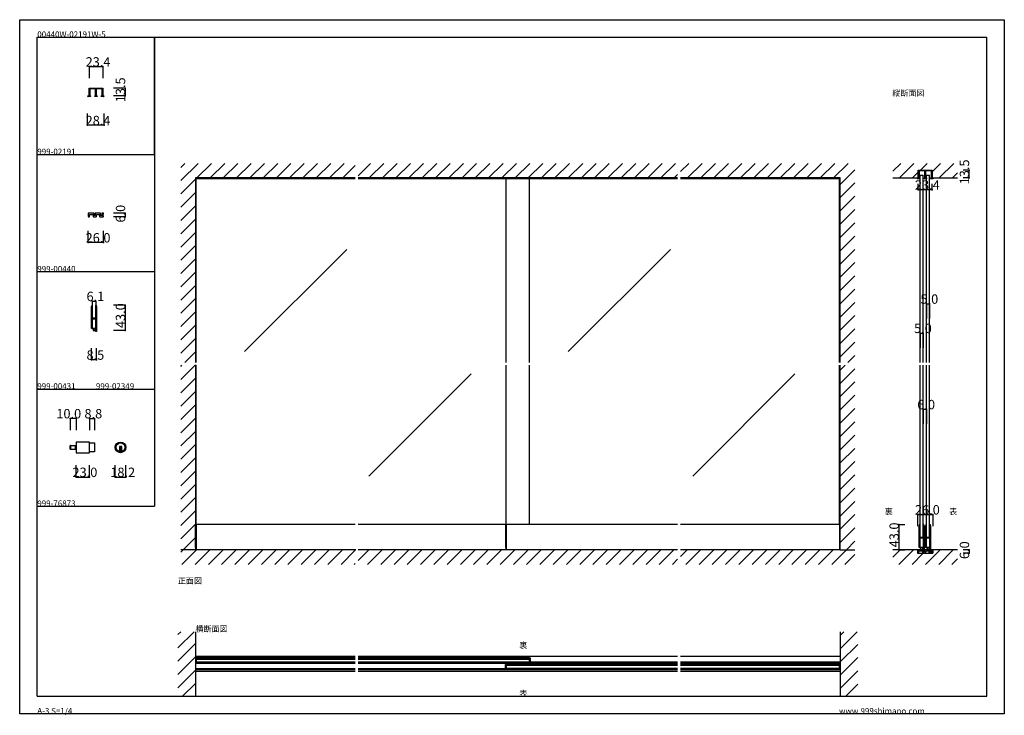
# Model space of a CAD drawing. Extents: x 0 to 1680, y 0 to 1186.
import ezdxf

# ---------------------------------------------------------------- set-up
doc = ezdxf.new("R2010")
doc.units = 0
doc.header["$LTSCALE"] = 4
doc.header["$MEASUREMENT"] = 0
doc.linetypes.add('__21', pattern=[0])
for name, color, linetype in [('_0-0_', 7, 'CONTINUOUS'), ('_0-1_', 7, 'CONTINUOUS'), ('_0-2_', 7, 'CONTINUOUS'), ('_0-3_', 7, 'CONTINUOUS'), ('_0-4_', 7, 'CONTINUOUS')]:
    doc.layers.add(name, color=color, linetype=linetype)

msp = doc.modelspace()

# ---------------------------------------------------------------- linework, layer by layer
at = {"layer": '_0-0_', "color": 7, "linetype": 'Continuous'}
for p, q in [((0, 1186), (1680, 1186)), ((0, 2), (0, 1186)), ((1680, 1186), (1680, 2)), ((30, 1156), (230, 1156)), ((30, 956), (30, 1156)), ((30, 1156), (1650, 1156)), ((30, 32), (30, 1156)), ((230, 1156), (230, 956)), ((230, 1156), (430, 1156)), ((230, 956), (230, 1156)), ((430, 1156), (630, 1156)), ((1650, 32), (1650, 1156)), ((30, 956), (230, 956)), ((30, 756), (30, 956)), ((230, 956), (230, 756)), ((230, 756), (30, 756)), ((230, 756), (230, 556)), ((30, 556), (230, 556)), ((30, 356), (30, 556)), ((230, 556), (230, 356)), ((30, 356), (230, 356)), ((30, 156), (30, 356)), ((30, 156), (30, 356)), ((30, 32), (1650, 32)), ((1680, 2), (0, 2))]:
    msp.add_line(p, q, dxfattribs=at)
at = {"layer": '_0-1_', "color": 7, "linetype": 'Continuous'}
for p, q in [((118.3, 1069.3), (118.3, 1069.5)), ((118.3, 1069.5), (141.7, 1069.5)), ((118.3, 1069), (118.3, 1069.3)), ((118.3, 1068.5), (118.3, 1069)), ((118.3, 1068.3), (118.3, 1068.5)), ((118.3, 1059.5), (118.3, 1068.3)), ((118.3, 1056.3), (118.3, 1059.5)), ((129.4, 1068.3), (119.5, 1068.3)), ((119.5, 1068.3), (119.5, 1059.5)), ((119.5, 1059.5), (119.5, 1056.3)), ((129.4, 1059.5), (129.4, 1068.3)), ((129.4, 1056.3), (129.4, 1059.5)), ((140.5, 1068.3), (130.6, 1068.3)), ((130.6, 1068.3), (130.6, 1059.5)), ((130.6, 1059.5), (130.6, 1056.3)), ((140.5, 1058.5), (140.5, 1068.3)), ((140.5, 1056.3), (140.5, 1058.5)), ((141.7, 1069.5), (141.7, 1069.3)), ((141.7, 1069.3), (141.7, 1069)), ((141.7, 1069), (141.7, 1068.3)), ((141.7, 1068.3), (141.7, 1058.5)), ((141.7, 1058.5), (141.7, 1056.3)), ((115.8, 1056), (118.2, 1056)), ((118.2, 1054.8), (117, 1054.8)), ((118.2, 1056), (118.3, 1056)), ((119.6, 1054.8), (118.2, 1054.8)), ((118.3, 1056), (118.3, 1056.3)), ((119.5, 1056.3), (119.5, 1056)), ((119.5, 1056), (119.6, 1056)), ((119.6, 1056), (120.5, 1056)), ((120.5, 1054.8), (119.6, 1054.8)), ((120.5, 1056), (121, 1056)), ((121, 1054.8), (120.5, 1054.8)), ((121, 1056), (121, 1054.8)), ((128, 1054.8), (128, 1056)), ((128, 1056), (129.2, 1056)), ((129.2, 1054.8), (128, 1054.8)), ((129.2, 1056), (129.4, 1056)), ((130.8, 1054.8), (129.2, 1054.8)), ((129.4, 1056), (129.4, 1056.3)), ((130.6, 1056.3), (130.6, 1056)), ((130.6, 1056), (130.8, 1056)), ((130.8, 1056), (132, 1056)), ((132, 1054.8), (130.8, 1054.8)), ((132, 1056), (132, 1054.8)), ((139, 1054.8), (139, 1056)), ((139, 1056), (139.5, 1056)), ((139.5, 1054.8), (139, 1054.8)), ((139.5, 1056), (140.4, 1056)), ((140.4, 1054.8), (139.5, 1054.8)), ((140.4, 1056), (140.5, 1056)), ((141.8, 1054.8), (140.4, 1054.8)), ((140.5, 1056), (140.5, 1056.3)), ((141.7, 1056.3), (141.7, 1056)), ((141.7, 1056), (141.8, 1056)), ((141.8, 1056), (144.2, 1056)), ((143, 1054.8), (141.8, 1054.8)), ((1533.3, 929.3), (1533.3, 929.5)), ((1533.3, 929.5), (1556.7, 929.5)), ((1533.3, 929), (1533.3, 929.3)), ((1533.3, 928.5), (1533.3, 929)), ((1533.3, 928.3), (1533.3, 928.5)), ((1533.3, 919.5), (1533.3, 928.3)), ((1544.4, 928.3), (1534.5, 928.3)), ((1534.5, 928.3), (1534.5, 919.5)), ((1544.4, 919.5), (1544.4, 928.3)), ((1555.5, 928.3), (1545.6, 928.3)), ((1545.6, 928.3), (1545.6, 919.5)), ((1555.5, 918.5), (1555.5, 928.3)), ((1556.7, 929.5), (1556.7, 929.3)), ((1556.7, 929.3), (1556.7, 929)), ((1556.7, 929), (1556.7, 928.3)), ((1556.7, 928.3), (1556.7, 918.5)), ((572.5, 914.8), (300, 914.8)), ((1122.5, 914.8), (577.5, 914.8)), ((1400, 914.8), (1127.5, 914.8)), ((1530.8, 916), (1533.2, 916)), ((1533.2, 914.8), (1532, 914.8)), ((1533.2, 916), (1533.3, 916)), ((1534.6, 914.8), (1533.2, 914.8)), ((1533.3, 916.3), (1533.3, 919.5)), ((1533.3, 916), (1533.3, 916.3)), ((1534.5, 919.5), (1534.5, 916.3)), ((1534.5, 916.3), (1534.5, 916)), ((1534.5, 916), (1534.6, 916)), ((1534.6, 916), (1535.5, 916)), ((1535.5, 914.8), (1534.6, 914.8)), ((1535.5, 916), (1536, 916)), ((1536, 914.8), (1535.5, 914.8)), ((1536, 916), (1536, 914.8)), ((1543, 914.8), (1543, 916)), ((1543, 916), (1544.2, 916)), ((1544.2, 914.8), (1543, 914.8)), ((1544.2, 916), (1544.4, 916)), ((1545.8, 914.8), (1544.2, 914.8)), ((1544.4, 916.3), (1544.4, 919.5)), ((1544.4, 916), (1544.4, 916.3)), ((1545.6, 919.5), (1545.6, 916.3)), ((1545.6, 916.3), (1545.6, 916)), ((1545.6, 916), (1545.8, 916)), ((1545.8, 916), (1547, 916)), ((1547, 914.8), (1545.8, 914.8)), ((1547, 916), (1547, 914.8)), ((1554, 914.8), (1554, 916)), ((1554, 916), (1554.5, 916)), ((1554.5, 914.8), (1554, 914.8)), ((1554.5, 916), (1555.4, 916)), ((1555.4, 914.8), (1554.5, 914.8)), ((1555.4, 916), (1555.5, 916)), ((1556.8, 914.8), (1555.4, 914.8)), ((1555.5, 916.3), (1555.5, 918.5)), ((1555.5, 916), (1555.5, 916.3)), ((1556.7, 918.5), (1556.7, 916.3)), ((1556.7, 916.3), (1556.7, 916)), ((1556.7, 916), (1556.8, 916)), ((1556.8, 916), (1559.2, 916)), ((1558, 914.8), (1556.8, 914.8)), ((119, 856), (117, 856)), ((117, 856), (117, 850.5)), ((117.5, 850), (119, 850)), ((127, 856), (119, 856)), ((119, 850), (119, 854)), ((119, 854), (125.5, 854)), ((125.5, 854), (125.5, 850.5)), ((126, 850), (130.5, 850)), ((127, 852), (127, 856)), ((129, 852), (127, 852)), ((129.5, 856), (129, 856)), ((129, 856), (129, 852)), ((138, 856), (129.5, 856)), ((131, 850.5), (131, 854)), ((131, 854), (136, 854)), ((136, 854), (136, 850.5)), ((136.5, 850), (142.5, 850)), ((138, 852), (138, 856)), ((140, 852), (138, 852)), ((140, 856), (140, 852)), ((143, 856), (140, 856)), ((141.5, 851.5), (141.5, 854.5)), ((141.5, 854.5), (143, 854.5)), ((143, 851.5), (141.5, 851.5)), ((143, 854.5), (143, 856)), ((143, 850.5), (143, 851.5)), ((122.7, 696), (122.7, 696.6)), ((122.7, 694), (122.7, 696)), ((122.7, 690.5), (122.7, 694)), ((122.7, 685), (122.7, 690.5)), ((123.6, 699), (123.6, 699)), ((123.6, 699), (123.9, 699)), ((123.9, 699), (123.9, 698.9)), ((123.9, 698.9), (123.9, 697.9)), ((123.9, 697.9), (123.9, 696)), ((123.9, 696), (123.9, 690.5)), ((123.9, 690.5), (123.9, 685)), ((130, 698.9), (130, 699)), ((130, 699), (130.3, 699)), ((130, 697.9), (130, 698.9)), ((130, 696), (130, 697.9)), ((130, 691), (130, 696)), ((130, 690.5), (130, 691)), ((130, 685), (130, 690.5)), ((130.3, 699), (130.3, 699)), ((131.2, 696.6), (131.2, 696)), ((131.2, 696), (131.2, 694)), ((131.2, 694), (131.2, 691)), ((131.2, 691), (131.2, 690.5)), ((131.2, 690.5), (131.2, 685)), ((122.7, 684), (122.7, 685)), ((122.7, 683.5), (122.7, 684)), ((122.7, 677), (122.7, 683.5)), ((122.7, 675), (122.7, 677)), ((122.7, 673), (122.7, 675)), ((122.7, 671), (122.7, 673)), ((123.9, 685), (123.9, 684)), ((123.9, 684), (123.9, 683.5)), ((123.9, 683.5), (123.9, 680.2)), ((123.9, 680.2), (123.9, 677.5)), ((123.9, 677.5), (124.8, 677.5)), ((124.9, 675.5), (123.9, 675.5)), ((123.9, 675.5), (123.9, 675)), ((123.9, 675), (123.9, 673)), ((123.9, 673), (123.9, 671)), ((124.8, 677.5), (127, 677.5)), ((127, 675.5), (124.9, 675.5)), ((127, 677.5), (129.1, 677.5)), ((129, 675.5), (127, 675.5)), ((130, 675.5), (129, 675.5)), ((129.1, 677.5), (130, 677.5)), ((130, 684), (130, 685)), ((130, 683.5), (130, 684)), ((130, 680.2), (130, 683.5)), ((130, 677.5), (130, 680.2)), ((130, 675), (130, 675.5)), ((130, 673), (130, 675)), ((130, 671), (130, 673)), ((131.2, 685), (131.2, 684)), ((131.2, 684), (131.2, 683.5)), ((131.2, 683.5), (131.2, 677)), ((131.2, 677), (131.2, 675)), ((131.2, 675), (131.2, 673)), ((131.2, 673), (131.2, 671)), ((122.7, 669), (122.7, 671)), ((122.7, 668.5), (122.7, 669)), ((122.7, 668), (122.7, 668.5)), ((122.7, 667.5), (122.7, 668)), ((122.7, 659.5), (122.7, 667.5)), ((123.9, 659.5), (122.7, 659.5)), ((123.2, 659.5), (123.9, 659.5)), ((123.9, 671), (123.9, 670)), ((123.9, 670), (123.9, 669)), ((123.9, 669), (123.9, 668.5)), ((123.9, 668.5), (123.9, 668)), ((123.9, 668), (123.9, 667.5)), ((123.9, 667.5), (123.9, 659.5)), ((124, 659.5), (123.9, 659.5)), ((124, 659.5), (129.9, 659.5)), ((124, 659.5), (130, 659.5)), ((127, 659.5), (125.2, 659.5)), ((125.2, 659.5), (125.2, 656)), ((125.2, 656), (128.7, 656)), ((128.7, 659.5), (127, 659.5)), ((128.7, 656), (128.7, 659.5)), ((130, 669), (130, 671)), ((130, 668.5), (130, 669)), ((130, 659.5), (130, 668.5)), ((130, 654), (130, 659.5)), ((131.2, 671), (131.2, 669)), ((131.2, 669), (131.2, 668.5)), ((131.2, 668.5), (131.2, 659.5)), ((131.2, 659.5), (131.2, 654)), ((131.2, 654), (130, 654)), ((86.1, 453.8), (86.1, 459.2)), ((86.9, 453), (86.9, 460)), ((86.9, 460), (96.1, 460)), ((86.9, 460), (86.9, 453)), ((118.3, 465.6), (96.1, 465.6)), ((96.1, 465.6), (96.1, 447.4)), ((96.1, 460), (96.1, 453)), ((119.1, 448.2), (119.1, 464.8)), ((119.1, 464.1), (127.9, 464.1)), ((127.9, 464.1), (127.9, 448.9)), ((174.1, 457.9), (170.1, 457.9)), ((170.1, 457.9), (170.1, 456.9)), ((170.1, 456.9), (170.1, 449.2)), ((171.1, 457.9), (171.1, 450.9)), ((173.1, 457.9), (173.1, 450.9)), ((174.1, 456.9), (174.1, 457.9)), ((174.1, 449.2), (174.1, 456.9)), ((96.1, 453), (86.9, 453)), ((96.1, 447.4), (118.3, 447.4)), ((127.9, 448.9), (119.1, 448.9)), ((174.1, 450.9), (170.1, 450.9)), ((300, 325), (301.2, 325)), ((572.5, 325), (300, 325)), ((300, 285.5), (300, 325)), ((301.2, 325), (301.2, 285.5)), ((1122.5, 325), (577.5, 325)), ((830, 325), (828.8, 325)), ((828.8, 325), (828.8, 285.5)), ((830, 283.2), (830, 325)), ((830, 325), (830, 282)), ((1400, 325), (1127.5, 325)), ((1400, 325), (1398.8, 325)), ((1398.8, 325), (1398.8, 285.5)), ((1400, 285.5), (1400, 325)), ((1534.7, 322), (1534.7, 322.6)), ((1534.7, 320), (1534.7, 322)), ((1534.7, 316.5), (1534.7, 320)), ((1535.6, 325), (1535.6, 325)), ((1535.6, 325), (1535.9, 325)), ((1535.9, 325), (1535.9, 324.9)), ((1535.9, 324.9), (1535.9, 323.9)), ((1535.9, 323.9), (1535.9, 322)), ((1535.9, 322), (1535.9, 316.5)), ((1542, 324.9), (1542, 325)), ((1542, 325), (1542.3, 325)), ((1542, 323.9), (1542, 324.9)), ((1542, 322), (1542, 323.9)), ((1542, 317), (1542, 322)), ((1542.3, 325), (1542.3, 325)), ((1543.2, 322.6), (1543.2, 322)), ((1543.2, 322), (1543.2, 320)), ((1543.2, 320), (1543.2, 317)), ((1545.7, 322), (1545.7, 322.6)), ((1545.7, 320), (1545.7, 322)), ((1545.7, 316.5), (1545.7, 320)), ((1546.6, 325), (1546.6, 325)), ((1546.6, 325), (1546.9, 325)), ((1546.9, 325), (1546.9, 324.9)), ((1546.9, 324.9), (1546.9, 323.9)), ((1546.9, 323.9), (1546.9, 322)), ((1546.9, 322), (1546.9, 316.5)), ((1553, 324.9), (1553, 325)), ((1553, 325), (1553.3, 325)), ((1553, 323.9), (1553, 324.9)), ((1553, 322), (1553, 323.9)), ((1553, 317), (1553, 322)), ((1553.3, 325), (1553.3, 325)), ((1554.2, 322.6), (1554.2, 322)), ((1554.2, 322), (1554.2, 320)), ((1554.2, 320), (1554.2, 317)), ((1534.7, 311), (1534.7, 316.5)), ((1534.7, 310), (1534.7, 311)), ((1534.7, 309.5), (1534.7, 310)), ((1534.7, 303), (1534.7, 309.5)), ((1534.7, 301), (1534.7, 303)), ((1535.9, 316.5), (1535.9, 311)), ((1535.9, 311), (1535.9, 310)), ((1535.9, 310), (1535.9, 309.5)), ((1535.9, 309.5), (1535.9, 306.2)), ((1535.9, 306.2), (1535.9, 303.5)), ((1535.9, 303.5), (1536.8, 303.5)), ((1536.8, 303.5), (1539, 303.5)), ((1539, 303.5), (1541.1, 303.5)), ((1541.1, 303.5), (1542, 303.5)), ((1542, 316.5), (1542, 317)), ((1542, 311), (1542, 316.5)), ((1542, 310), (1542, 311)), ((1542, 309.5), (1542, 310)), ((1542, 306.2), (1542, 309.5)), ((1542, 303.5), (1542, 306.2)), ((1543.2, 317), (1543.2, 316.5)), ((1543.2, 316.5), (1543.2, 311)), ((1543.2, 311), (1543.2, 310)), ((1543.2, 310), (1543.2, 309.5)), ((1543.2, 309.5), (1543.2, 303)), ((1543.2, 303), (1543.2, 301)), ((1545.7, 311), (1545.7, 316.5)), ((1545.7, 310), (1545.7, 311)), ((1545.7, 309.5), (1545.7, 310)), ((1545.7, 303), (1545.7, 309.5)), ((1545.7, 301), (1545.7, 303)), ((1546.9, 316.5), (1546.9, 311)), ((1546.9, 311), (1546.9, 310)), ((1546.9, 310), (1546.9, 309.5)), ((1546.9, 309.5), (1546.9, 306.2)), ((1546.9, 306.2), (1546.9, 303.5)), ((1546.9, 303.5), (1547.8, 303.5)), ((1547.8, 303.5), (1550, 303.5)), ((1550, 303.5), (1552.1, 303.5)), ((1552.1, 303.5), (1553, 303.5)), ((1553, 316.5), (1553, 317)), ((1553, 311), (1553, 316.5)), ((1553, 310), (1553, 311)), ((1553, 309.5), (1553, 310)), ((1553, 306.2), (1553, 309.5)), ((1553, 303.5), (1553, 306.2)), ((1554.2, 317), (1554.2, 316.5)), ((1554.2, 316.5), (1554.2, 311)), ((1554.2, 311), (1554.2, 310)), ((1554.2, 310), (1554.2, 309.5)), ((1554.2, 309.5), (1554.2, 303)), ((1554.2, 303), (1554.2, 301)), ((1534.7, 299), (1534.7, 301)), ((1534.7, 297), (1534.7, 299)), ((1534.7, 295), (1534.7, 297)), ((1534.7, 294.5), (1534.7, 295)), ((1534.7, 294), (1534.7, 294.5)), ((1534.7, 293.5), (1534.7, 294)), ((1534.7, 285.5), (1534.7, 293.5)), ((1536.9, 301.5), (1535.9, 301.5)), ((1535.9, 301.5), (1535.9, 301)), ((1535.9, 301), (1535.9, 299)), ((1535.9, 299), (1535.9, 297)), ((1535.9, 297), (1535.9, 296)), ((1535.9, 296), (1535.9, 295)), ((1535.9, 295), (1535.9, 294.5)), ((1535.9, 294.5), (1535.9, 294)), ((1535.9, 294), (1535.9, 293.5)), ((1535.9, 293.5), (1535.9, 285.5)), ((1539, 301.5), (1536.9, 301.5)), ((1541, 301.5), (1539, 301.5)), ((1542, 301.5), (1541, 301.5)), ((1542, 301), (1542, 301.5)), ((1542, 299), (1542, 301)), ((1542, 297), (1542, 299)), ((1542, 295), (1542, 297)), ((1542, 294.5), (1542, 295)), ((1542, 285.5), (1542, 294.5)), ((1543.2, 301), (1543.2, 299)), ((1543.2, 299), (1543.2, 297)), ((1543.2, 297), (1543.2, 295)), ((1543.2, 295), (1543.2, 294.5)), ((1543.2, 294.5), (1543.2, 285.5)), ((1545.7, 299), (1545.7, 301)), ((1545.7, 297), (1545.7, 299)), ((1545.7, 295), (1545.7, 297)), ((1545.7, 294.5), (1545.7, 295)), ((1545.7, 294), (1545.7, 294.5)), ((1545.7, 293.5), (1545.7, 294)), ((1545.7, 285.5), (1545.7, 293.5)), ((1547.9, 301.5), (1546.9, 301.5)), ((1546.9, 301.5), (1546.9, 301)), ((1546.9, 301), (1546.9, 299)), ((1546.9, 299), (1546.9, 297)), ((1546.9, 297), (1546.9, 296)), ((1546.9, 296), (1546.9, 295)), ((1546.9, 295), (1546.9, 294.5)), ((1546.9, 294.5), (1546.9, 294)), ((1546.9, 294), (1546.9, 293.5)), ((1546.9, 293.5), (1546.9, 285.5)), ((1550, 301.5), (1547.9, 301.5)), ((1552, 301.5), (1550, 301.5)), ((1553, 301.5), (1552, 301.5)), ((1553, 301), (1553, 301.5)), ((1553, 299), (1553, 301)), ((1553, 297), (1553, 299)), ((1553, 295), (1553, 297)), ((1553, 294.5), (1553, 295)), ((1553, 285.5), (1553, 294.5)), ((1554.2, 301), (1554.2, 299)), ((1554.2, 299), (1554.2, 297)), ((1554.2, 297), (1554.2, 295)), ((1554.2, 295), (1554.2, 294.5)), ((1554.2, 294.5), (1554.2, 285.5)), ((301.2, 285.5), (300, 285.5)), ((301.2, 285.5), (301.2, 282)), ((830, 285.5), (828.8, 285.5)), ((1400, 285.5), (1398.8, 285.5)), ((1398.8, 285.5), (1398.8, 282)), ((1534, 282), (1532, 282)), ((1532, 282), (1532, 276.5)), ((1532.5, 276), (1534, 276)), ((1542, 282), (1534, 282)), ((1534, 276), (1534, 280)), ((1534, 280), (1540.5, 280)), ((1535.9, 285.5), (1534.7, 285.5)), ((1535.2, 285.5), (1535.9, 285.5)), ((1536, 285.5), (1535.9, 285.5)), ((1536, 285.5), (1542, 285.5)), ((1536, 285.5), (1542, 285.5)), ((1539, 285.5), (1537.2, 285.5)), ((1537.2, 285.5), (1537.2, 282)), ((1537.2, 282), (1540.7, 282)), ((1540.7, 285.5), (1539, 285.5)), ((1540.5, 280), (1540.5, 276.5)), ((1540.7, 282), (1540.7, 285.5)), ((1541, 276), (1545.5, 276)), ((1542, 280), (1542, 285.5)), ((1542, 278), (1542, 282)), ((1543.2, 280), (1542, 280)), ((1544, 278), (1542, 278)), ((1543.2, 285.5), (1543.2, 280)), ((1544.5, 282), (1544, 282)), ((1544, 282), (1544, 278)), ((1553, 282), (1544.5, 282)), ((1546.9, 285.5), (1545.7, 285.5)), ((1546, 276.5), (1546, 280)), ((1546, 280), (1551, 280)), ((1546.2, 285.5), (1546.9, 285.5)), ((1547, 285.5), (1546.9, 285.5)), ((1547, 285.5), (1553, 285.5)), ((1547, 285.5), (1553, 285.5)), ((1550, 285.5), (1548.2, 285.5)), ((1548.2, 285.5), (1548.2, 282)), ((1548.2, 282), (1551.7, 282)), ((1551.7, 285.5), (1550, 285.5)), ((1551, 280), (1551, 276.5)), ((1551.5, 276), (1557.5, 276)), ((1551.7, 282), (1551.7, 285.5)), ((1553, 280), (1553, 285.5)), ((1553, 278), (1553, 282)), ((1554.2, 280), (1553, 280)), ((1555, 278), (1553, 278)), ((1554.2, 285.5), (1554.2, 280)), ((1555, 282), (1555, 278)), ((1558, 282), (1555, 282)), ((1556.5, 277.5), (1556.5, 280.5)), ((1556.5, 280.5), (1558, 280.5)), ((1558, 277.5), (1556.5, 277.5)), ((1558, 280.5), (1558, 282)), ((1558, 276.5), (1558, 277.5)), ((572.5, 100), (300, 100)), ((301.2, 97.3), (300, 97.3)), ((300, 97.3), (300, 88.8)), ((300, 88.8), (301.2, 88.8)), ((572.5, 88), (300, 88)), ((301.2, 97.3), (301.2, 88.8)), ((301.2, 88.8), (301.2, 97.3)), ((572.5, 97.3), (301.2, 97.3)), ((572.5, 96.1), (301.2, 96.1)), ((301.2, 90), (572.5, 90)), ((301.2, 88.8), (572.5, 88.8)), ((1122.5, 100), (577.5, 100)), ((870, 97.3), (577.5, 97.3)), ((870, 96.1), (577.5, 96.1)), ((577.5, 90), (870, 90)), ((577.5, 88.8), (870, 88.8)), ((1122.5, 88), (577.5, 88)), ((828.8, 77.8), (828.8, 86.3)), ((828.8, 86.3), (830, 86.3)), ((830, 86.3), (830, 77.8)), ((830, 86.3), (830, 77.8)), ((1122.5, 86.3), (830, 86.3)), ((1122.5, 85.1), (830, 85.1)), ((870, 88.8), (870, 97.3)), ((870, 97.3), (871.2, 97.3)), ((870, 88.8), (870, 97.3)), ((871.2, 88.8), (870, 88.8)), ((871.2, 97.3), (871.2, 88.8)), ((1122.5, 90), (871.2, 90)), ((1400, 100), (1127.5, 100)), ((1400, 90), (1127.5, 90)), ((1400, 88), (1127.5, 88)), ((1398.8, 86.3), (1127.5, 86.3)), ((1398.8, 85.1), (1127.5, 85.1)), ((1398.8, 77.8), (1398.8, 86.3)), ((1400, 86.3), (1398.8, 86.3)), ((1398.8, 86.3), (1398.8, 77.8)), ((1400, 77.8), (1400, 86.3)), ((572.5, 79), (300, 79)), ((572.5, 77), (300, 77)), ((572.5, 74), (300, 74)), ((828.8, 79), (577.5, 79)), ((1122.5, 77), (577.5, 77)), ((1122.5, 74), (577.5, 74)), ((830, 77.8), (828.8, 77.8)), ((830, 79), (1122.5, 79)), ((830, 77.8), (1122.5, 77.8)), ((1127.5, 79), (1398.8, 79)), ((1127.5, 77.8), (1398.8, 77.8)), ((1400, 77), (1127.5, 77)), ((1400, 74), (1127.5, 74)), ((1398.8, 77.8), (1400, 77.8))]:
    msp.add_line(p, q, dxfattribs=at)
at = {"layer": '_0-1_', "color": 7, "linetype": '__21'}
msp.add_line((94.9, 460), (94.9, 453), dxfattribs=at)
at = {"layer": '_0-1_', "color": 7, "linetype": 'Continuous'}
for radius in [9.1, 7.6]:
    msp.add_circle((172.1, 456.5), radius, dxfattribs=at)
for centre, radius, start, end in [((117, 1056), 1.2, 180, 270), ((143, 1056), 1.2, 270, 0), ((1532, 916), 1.2, 180, 270), ((1558, 916), 1.2, 270, 0), ((117.5, 850.5), 0.5, 180, 270), ((126, 850.5), 0.5, 180, 270), ((130.5, 850.5), 0.5, 270, 0), ((136.5, 850.5), 0.5, 180, 270), ((142.5, 850.5), 0.5, 270, 0), ((131.7, 696.1), 8.98, 164.3978, 176.7423), ((123.6, 698.4), 0.6, 89.9998, 173.57), ((130.3, 698.4), 0.6, 6.4295, 90.0007), ((122.2, 696.1), 8.98, 3.2578, 15.602), ((86.9, 459.2), 0.8, 90, 180), ((86.9, 453.8), 0.8, 180, 270), ((118.3, 464.8), 0.8, 360, 90), ((118.3, 448.2), 0.8, 270, 0), ((172.1, 456.5), 7.6, 254.7356, 270), ((172.1, 456.5), 7.6, 269.9993, 285.265), ((1543.7, 322.1), 8.98, 164.3978, 176.7423), ((1535.6, 324.4), 0.6, 89.9998, 173.57), ((1542.3, 324.4), 0.6, 6.4295, 90.0007), ((1534.2, 322.1), 8.98, 3.2578, 15.602), ((1554.7, 322.1), 8.98, 164.3978, 176.7423), ((1546.6, 324.4), 0.6, 89.9998, 173.57), ((1553.3, 324.4), 0.6, 6.4295, 90.0007), ((1545.2, 322.1), 8.98, 3.2578, 15.602), ((1532.5, 276.5), 0.5, 180, 270), ((1541, 276.5), 0.5, 180, 270), ((1545.5, 276.5), 0.5, 270, 0), ((1551.5, 276.5), 0.5, 180, 270), ((1557.5, 276.5), 0.5, 270, 0)]:
    msp.add_arc(centre, radius, start, end, dxfattribs=at)
at = {"layer": '_0-2_', "color": 132, "linetype": 'Continuous'}
for p, q in [((1620, 916), (1620, 929.5)), ((301.2, 601.5), (301.2, 914.8)), ((830, 601.5), (830, 914.8)), ((870, 601.5), (870, 914.8)), ((1398.8, 601.5), (1398.8, 914.8)), ((1536.5, 921), (1541.5, 921)), ((1536.5, 601.5), (1536.5, 921)), ((1541.5, 601.5), (1541.5, 921)), ((1547.5, 921), (1552.5, 921)), ((1547.5, 601.5), (1547.5, 921)), ((1552.5, 601.5), (1552.5, 921)), ((1556.7, 896), (1533.3, 896)), ((558, 794.1), (383.6, 619.8)), ((1110.5, 794.1), (936.1, 619.8)), ((301.2, 325), (301.2, 596.5)), ((830, 325), (830, 596.5)), ((870, 325), (870, 596.5)), ((1398.8, 325), (1398.8, 596.5)), ((1536.5, 303.5), (1536.5, 596.5)), ((1541.5, 303.5), (1541.5, 596.5)), ((1547.5, 303.5), (1547.5, 596.5)), ((1552.5, 303.5), (1552.5, 596.5)), ((770.1, 582), (595.8, 407.6)), ((1322.6, 582), (1148.3, 407.6)), ((301.2, 95.5), (572.5, 95.5)), ((301.2, 90.5), (572.5, 90.5)), ((577.5, 95.5), (870, 95.5)), ((577.5, 90.5), (870, 90.5)), ((1122.5, 84.5), (830, 84.5)), ((1398.8, 84.5), (1127.5, 84.5)), ((1122.5, 79.5), (830, 79.5)), ((1398.8, 79.5), (1127.5, 79.5))]:
    msp.add_line(p, q, dxfattribs=at)
at = {"layer": '_0-3_', "color": 54, "linetype": 'Continuous'}
for p, q in [((275, 911.5), (304.5, 941)), ((275, 934.1), (281.9, 941)), ((302.2, 916), (327.2, 941)), ((324.8, 916), (349.8, 941)), ((347.4, 916), (372.4, 941)), ((370, 916), (395, 941)), ((392.7, 916), (417.7, 941)), ((415.3, 916), (440.3, 941)), ((437.9, 916), (462.9, 941)), ((460.6, 916), (485.6, 941)), ((483.2, 916), (508.2, 941)), ((505.8, 916), (530.8, 941)), ((528.4, 916), (553.4, 941)), ((577.5, 919.8), (598.7, 941)), ((596.3, 916), (621.3, 941)), ((618.9, 916), (643.9, 941)), ((641.6, 916), (666.6, 941)), ((664.2, 916), (689.2, 941)), ((686.8, 916), (711.8, 941)), ((709.5, 916), (734.5, 941)), ((732.1, 916), (757.1, 941)), ((754.7, 916), (779.7, 941)), ((777.3, 916), (802.3, 941)), ((800, 916), (825, 941)), ((822.6, 916), (847.6, 941)), ((845.2, 916), (870.2, 941)), ((867.8, 916), (892.8, 941)), ((890.5, 916), (915.5, 941)), ((913.1, 916), (938.1, 941)), ((935.7, 916), (960.7, 941)), ((958.4, 916), (983.4, 941)), ((981, 916), (1006, 941)), ((1003.6, 916), (1028.6, 941)), ((1026.2, 916), (1051.2, 941)), ((1048.9, 916), (1073.9, 941)), ((1071.5, 916), (1096.5, 941)), ((1094.1, 916), (1119.1, 941)), ((1127.5, 926.8), (1141.7, 941)), ((1139.4, 916), (1164.4, 941)), ((1162, 916), (1187, 941)), ((1184.6, 916), (1209.6, 941)), ((1207.3, 916), (1232.3, 941)), ((1229.9, 916), (1254.9, 941)), ((1252.5, 916), (1277.5, 941)), ((1275.1, 916), (1300.1, 941)), ((1297.8, 916), (1322.8, 941)), ((1320.4, 916), (1345.4, 941)), ((1343, 916), (1368, 941)), ((1365.6, 916), (1390.6, 941)), ((1388.3, 916), (1413.3, 941)), ((1490, 927.7), (1503.3, 941)), ((1500.9, 916), (1525.9, 941)), ((1537, 929.5), (1548.5, 941)), ((1556.7, 926.6), (1571.1, 941)), ((1568.8, 916), (1593.8, 941)), ((551.1, 916), (572.5, 937.4)), ((1400, 905.1), (1425, 930.1)), ((1523.5, 916), (1533.3, 925.8)), ((1533.3, 916), (1533.3, 929.5)), ((1533.3, 929.5), (1556.7, 929.5)), ((1556.7, 929.5), (1556.7, 916)), ((1591.4, 916), (1600, 924.6)), ((275, 888.8), (300, 913.8)), ((572.5, 916), (300, 916)), ((300, 916), (300, 601.5)), ((1122.5, 916), (577.5, 916)), ((1116.7, 916), (1122.5, 921.8)), ((1400, 916), (1127.5, 916)), ((1400, 601.5), (1400, 916)), ((1400, 882.5), (1425, 907.5)), ((1490, 916), (1533.3, 916)), ((1556.7, 916), (1600, 916)), ((275, 866.2), (300, 891.2)), ((1400, 859.8), (1425, 884.8)), ((275, 843.6), (300, 868.6)), ((1400, 837.2), (1425, 862.2)), ((275, 821), (300, 846)), ((275, 798.3), (300, 823.3)), ((1400, 814.6), (1425, 839.6)), ((1400, 792), (1425, 817)), ((275, 775.7), (300, 800.7)), ((1400, 769.3), (1425, 794.3)), ((275, 753.1), (300, 778.1)), ((1400, 746.7), (1425, 771.7)), ((275, 730.4), (300, 755.4)), ((1400, 724.1), (1425, 749.1)), ((275, 707.8), (300, 732.8)), ((1400, 701.5), (1425, 726.5)), ((275, 685.2), (300, 710.2)), ((1400, 678.8), (1425, 703.8)), ((275, 662.6), (300, 687.6)), ((1400, 656.2), (1425, 681.2)), ((275, 639.9), (300, 664.9)), ((1400, 633.6), (1425, 658.6)), ((275, 617.3), (300, 642.3)), ((1400, 610.9), (1425, 635.9)), ((281.8, 601.5), (300, 619.7)), ((1413.2, 601.5), (1425, 613.3)), ((275, 594.7), (276.8, 596.5)), ((275, 572.1), (299.4, 596.5)), ((300, 597.1), (300, 282)), ((1400, 282), (1400, 596.5)), ((1400, 588.3), (1408.2, 596.5)), ((1400, 565.7), (1425, 590.7)), ((275, 549.4), (300, 574.4)), ((1400, 543.1), (1425, 568.1)), ((275, 526.8), (300, 551.8)), ((1400, 520.4), (1425, 545.4)), ((275, 504.2), (300, 529.2)), ((1400, 497.8), (1425, 522.8)), ((275, 481.5), (300, 506.5)), ((1400, 475.2), (1425, 500.2)), ((275, 458.9), (300, 483.9)), ((1400, 452.6), (1425, 477.6)), ((275, 436.3), (300, 461.3)), ((1400, 429.9), (1425, 454.9)), ((275, 413.7), (300, 438.7)), ((1400, 407.3), (1425, 432.3)), ((275, 391), (300, 416)), ((1400, 384.7), (1425, 409.7)), ((275, 368.4), (300, 393.4)), ((1400, 362), (1425, 387)), ((275, 345.8), (300, 370.8)), ((1400, 339.4), (1425, 364.4)), ((275, 323.2), (300, 348.2)), ((1400, 316.8), (1425, 341.8)), ((275, 300.5), (300, 325.5)), ((279.1, 282), (300, 302.9)), ((1400, 294.2), (1425, 319.2)), ((1410.5, 282), (1425, 296.5)), ((275, 277.9), (279.1, 282)), ((573.3, 282), (275, 282)), ((276.7, 257), (301.7, 282)), ((299.4, 257), (324.4, 282)), ((322, 257), (347, 282)), ((344.6, 257), (369.6, 282)), ((367.2, 257), (392.2, 282)), ((389.9, 257), (414.9, 282)), ((412.5, 257), (437.5, 282)), ((435.1, 257), (460.1, 282)), ((457.7, 257), (482.7, 282)), ((480.4, 257), (505.4, 282)), ((503, 257), (528, 282)), ((525.6, 257), (550.6, 282)), ((548.3, 257), (572.5, 281.2)), ((577.5, 263.6), (595.9, 282)), ((1122.5, 282), (577.5, 282)), ((593.5, 257), (618.5, 282)), ((616.1, 257), (641.1, 282)), ((638.8, 257), (663.8, 282)), ((661.4, 257), (686.4, 282)), ((684, 257), (709, 282)), ((706.6, 257), (731.6, 282)), ((729.3, 257), (754.3, 282)), ((751.9, 257), (776.9, 282)), ((774.5, 257), (799.5, 282)), ((797.2, 257), (822.2, 282)), ((819.8, 257), (844.8, 282)), ((842.4, 257), (867.4, 282)), ((865, 257), (890, 282)), ((887.7, 257), (912.7, 282)), ((910.3, 257), (935.3, 282)), ((932.9, 257), (957.9, 282)), ((955.5, 257), (980.5, 282)), ((978.2, 257), (1003.2, 282)), ((1000.8, 257), (1025.8, 282)), ((1023.4, 257), (1048.4, 282)), ((1046.1, 257), (1071.1, 282)), ((1068.7, 257), (1093.7, 282)), ((1091.3, 257), (1116.3, 282)), ((1127.5, 270.6), (1138.9, 282)), ((1400, 282), (1127.5, 282)), ((1136.6, 257), (1161.6, 282)), ((1159.2, 257), (1184.2, 282)), ((1181.8, 257), (1206.8, 282)), ((1204.4, 257), (1229.4, 282)), ((1227.1, 257), (1252.1, 282)), ((1249.7, 257), (1274.7, 282)), ((1272.3, 257), (1297.3, 282)), ((1295, 257), (1320, 282)), ((1317.6, 257), (1342.6, 282)), ((1340.2, 257), (1365.2, 282)), ((1362.8, 257), (1387.8, 282)), ((1385.5, 257), (1410.5, 282)), ((1400, 282), (1425, 282)), ((1408.1, 257), (1425, 273.9)), ((1490, 269.5), (1502.5, 282)), ((1532, 282), (1490, 282)), ((1500.1, 257), (1525.1, 282)), ((1522.8, 257), (1541.8, 276)), ((1532, 282), (1532, 276)), ((1532, 276), (1558, 276)), ((1545.4, 257), (1570.4, 282)), ((1558, 282), (1558, 276)), ((1600, 282), (1558, 282)), ((1568, 257), (1593, 282)), ((570.9, 257), (572.5, 258.6)), ((1113.9, 257), (1122.5, 265.6)), ((1590.6, 257), (1600, 266.4)), ((270, 114.5), (297.5, 142)), ((270, 137.1), (274.9, 142)), ((300, 142), (300, 32)), ((1400, 142), (1400, 32)), ((1400, 113.1), (1428.9, 142)), ((1400, 135.8), (1406.2, 142)), ((270, 91.9), (300, 121.9)), ((1400, 90.5), (1430, 120.5)), ((270, 69.3), (300, 99.3)), ((1400, 67.9), (1430, 97.9)), ((270, 46.6), (300, 76.6)), ((1400, 45.3), (1430, 75.3)), ((278, 32), (300, 54)), ((1409.4, 32), (1430, 52.6))]:
    msp.add_line(p, q, dxfattribs=at)
at = {"layer": '_0-4_', "color": 7, "linetype": 'Continuous'}
for p, q in [((118.3, 1106), (118.3, 1086)), ((141.7, 1106), (141.7, 1086)), ((180, 1069.5), (160, 1069.5)), ((180, 1056), (160, 1056)), ((115.8, 1006), (115.8, 1026)), ((144.2, 1006), (144.2, 1026)), ((1620, 929.5), (1610, 929.5)), ((1620, 916), (1610, 916)), ((1533.3, 896), (1533.3, 906)), ((1556.7, 896), (1556.7, 906)), ((180, 856), (160, 856)), ((180, 850), (160, 850)), ((117, 806), (117, 826)), ((143, 806), (143, 826)), ((123.9, 706), (123.9, 686)), ((130, 706), (130, 686)), ((180, 699), (160, 699)), ((1547.5, 701.5), (1547.5, 676.5)), ((1552.5, 701.5), (1552.5, 676.5)), ((180, 656), (160, 656)), ((1536.5, 651.5), (1536.5, 626.5)), ((1541.5, 651.5), (1541.5, 626.5)), ((122.7, 606), (122.7, 626)), ((131.2, 606), (131.2, 626)), ((1541.5, 521.5), (1541.5, 496.5)), ((1547.5, 521.5), (1547.5, 496.5)), ((86.1, 506), (86.1, 486)), ((96.1, 506), (96.1, 486)), ((119.1, 506), (119.1, 486)), ((127.9, 506), (127.9, 486)), ((96.1, 406), (96.1, 426)), ((119.1, 406), (119.1, 426)), ((163.1, 406), (163.1, 426)), ((181.2, 406), (181.2, 426)), ((1532, 342), (1532, 322)), ((1558, 342), (1558, 322)), ((1500, 325), (1510, 325)), ((1500, 282), (1510, 282)), ((1620, 282), (1610, 282)), ((1620, 276), (1610, 276))]:
    msp.add_line(p, q, dxfattribs=at)
at = {"layer": '_0-4_', "color": 132, "linetype": 'Continuous'}
for p, q in [((118.3, 1106), (141.7, 1106)), ((180, 1069.5), (180, 1056)), ((144.2, 1006), (115.8, 1006)), ((180, 856), (180, 850)), ((143, 806), (117, 806)), ((123.9, 706), (130, 706)), ((180, 699), (180, 656)), ((1547.5, 701.5), (1552.5, 701.5)), ((1536.5, 651.5), (1541.5, 651.5)), ((131.2, 606), (122.7, 606)), ((1541.5, 521.5), (1547.5, 521.5)), ((96.1, 506), (86.1, 506)), ((119.1, 506), (127.9, 506)), ((96.1, 406), (119.1, 406)), ((163.1, 406), (181.2, 406)), ((1532, 342), (1558, 342)), ((1500, 325), (1500, 282)), ((1620, 282), (1620, 276))]:
    msp.add_line(p, q, dxfattribs=at)
at = {"layer": '_0-4_', "color": 132}
for p in [(118.3, 1106), (141.7, 1106), (180, 1069.5), (180, 1056), (115.8, 1006), (144.2, 1006), (1620, 929.5), (1620, 916), (1533.3, 896), (1556.7, 896), (180, 856), (180, 850), (117, 806), (143, 806), (123.9, 706), (130, 706), (180, 699), (1547.5, 701.5), (1552.5, 701.5), (180, 656), (1536.5, 651.5), (1541.5, 651.5), (122.7, 606), (131.2, 606), (1541.5, 521.5), (1547.5, 521.5), (86.1, 506), (96.1, 506), (119.1, 506), (127.9, 506), (96.1, 406), (119.1, 406), (163.1, 406), (181.2, 406), (1532, 342), (1558, 342), (1500, 325), (1500, 282), (1620, 282), (1620, 276)]:
    msp.add_point(p, dxfattribs=at)

# ---------------------------------------------------------------- texts
at = {"layer": '_0-0_', "color": 7}
for s, p in [('00440W-02191W-5', (30, 1156)), ('縦断面図', (1489, 1056)), ('999-02191', (30, 956)), ('999-00440', (30, 756)), ('999-00431', (30, 556)), ('999-02349', (130, 556)), ('999-76873', (30, 356)), ('裏', (1476, 342)), ('表', (1586, 342)), ('正面図', (270, 224)), ('横断面図', (300, 142)), ('裏', (852.5, 114)), ('表', (852.5, 32)), ('A-3 S=1/4', (30, 2)), ('www.999shimano.com', (1398, 2))]:
    msp.add_text(s, height=10, dxfattribs=at).set_placement(p)
at = {"layer": '_0-2_', "color": 7}
msp.add_text('13.5', height=16, rotation=90, dxfattribs=at).set_placement((1620, 905.2))
msp.add_text('23.4', height=16, dxfattribs=at).set_placement((1527.5, 896))
at = {"layer": '_0-4_', "color": 7}
for s, p in [('23.4', (112.5, 1106)), ('28.4', (112.5, 1006)), ('26.0', (112.5, 806)), ('6.1', (114, 706)), ('5.0', (1537, 701.5)), ('5.0', (1526, 651.5)), ('8.5', (114, 606)), ('6.0', (1531.5, 521.5)), ('10.0', (62.5, 506)), ('8.8', (110.5, 506)), ('23.0', (90.1, 406)), ('18.2', (154.6, 406)), ('26.0', (1527.5, 342))]:
    msp.add_text(s, height=16, dxfattribs=at).set_placement(p)
for s, p in [('13.5', (180, 1045.2)), ('6.0', (180, 840)), ('43.0', (180, 660)), ('43.0', (1500, 286)), ('6.0', (1620, 266))]:
    msp.add_text(s, height=16, rotation=90, dxfattribs=at).set_placement(p)

doc.saveas('drawing.dxf')
